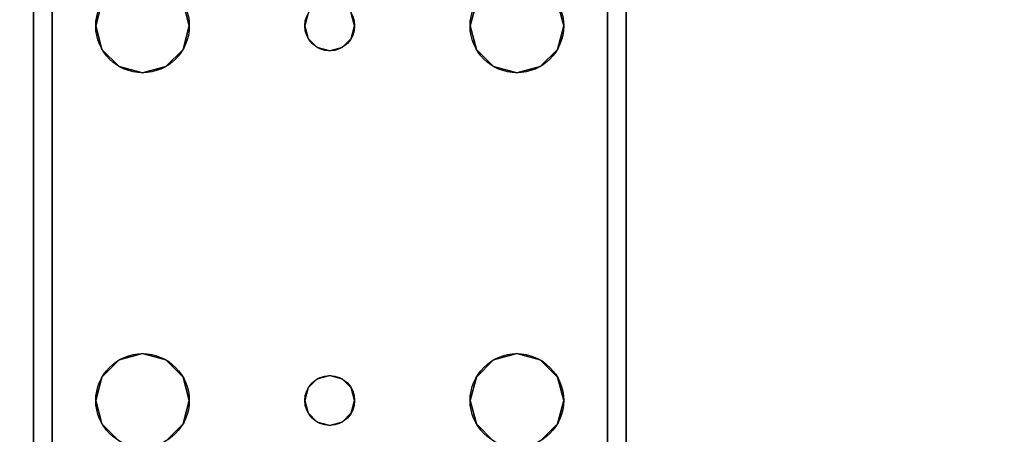
# Model space of a CAD drawing. Extents: x -305 to -11, y 400 to 628.
# Drawn here: x -153 to -149, y 534 to 536 of the extents above; entities that cross this region are included whole.
import ezdxf

# ---------------------------------------------------------------- set-up
doc = ezdxf.new("R2010")
doc.units = 0
doc.header["$LTSCALE"] = 96
doc.header["$MEASUREMENT"] = 0
for name, color, linetype in [('AFUWK-3-LGPT', 7, 'Continuous'), ('AFUWK-3-TPLM-TH', 7, 'Continuous'), ('AFUWK-P', 7, 'Continuous'), ('MAIN_FURN', 7, 'Continuous')]:
    doc.layers.add(name, color=color, linetype=linetype)

# ---------------------------------------------------------------- blocks, each defined once
blk = doc.blocks.new('MO4830NTU')
at = {"layer": 'AFUWK-3-LGPT', "color": 30, "linetype": 'Continuous'}
for points, invisible_edges in [([(41.0625, -21.5625, 28), (44.25, -21.8125, 28), (42.75, -21.8125, 28)], 15), ([(42.6562, -21.8376, 28), (41.0625, -21.5625, 28), (42.75, -21.8125, 28)], 3), ([(41.0625, -21.5625, 28), (47.5625, -21.5625, 28), (44.25, -21.8125, 28)], 14), ([(44.833, -21.5625, 26.8097), (41.0625, -21.5625, 27.926), (41.0658, -21.6375, 27.925)], 14), ([(41.0625, -21.5625, 27.926), (45, -21.5625, 27.75), (41.0625, -21.5625, 28)], 3), ([(45, -21.5625, 26.9274), (45, -21.5625, 27.75), (41.0625, -21.5625, 27.926)], 14), ([(44.833, -21.5625, 26.8097), (45, -21.5625, 26.9274), (41.0625, -21.5625, 27.926)], 3), ([(45, -21.5625, 27.75), (47.5625, -21.5625, 28), (41.0625, -21.5625, 28)], 13), ([(41.0658, -21.6375, 27.925), (44.833, -21.6375, 26.8097), (44.833, -21.5625, 26.8097)], 12), ([(47.5625, -21.5625, 28), (45.75, -21.8125, 28), (44.25, -21.8125, 28)], 15), ([(42.75, -21.8125, 27.925), (41.0658, -21.6375, 27.925), (42.6562, -21.8376, 27.925)], 3), ([(44.25, -21.8125, 27.925), (41.0658, -21.6375, 27.925), (42.75, -21.8125, 27.925)], 15), ([(44.25, -21.8125, 27.925), (47.5625, -21.6375, 27.925), (41.0658, -21.6375, 27.925)], 13), ([(41.0658, -21.6375, 27.925), (47.5625, -21.6375, 27.925), (45, -21.6375, 27.75)], 14), ([(45, -21.6375, 26.9274), (41.0658, -21.6375, 27.925), (45, -21.6375, 27.75)], 3), ([(44.833, -21.6375, 26.8097), (41.0658, -21.6375, 27.925), (45, -21.6375, 26.9274)], 14), ([(45.75, -21.8125, 27.925), (47.5625, -21.6375, 27.925), (44.25, -21.8125, 27.925)], 15), ([(42.75, -21.8125, 28), (42.6562, -21.8376, 27.925), (42.6562, -21.8376, 28)], 1), ([(42.75, -21.8125, 27.925), (42.6562, -21.8376, 27.925), (42.75, -21.8125, 28)], 2), ([(42.75, -21.8125, 28), (44.25, -21.8125, 28), (42.8438, -21.8376, 28)], 3), ([(44.1562, -21.8376, 27.925), (44.25, -21.8125, 27.925), (42.75, -21.8125, 27.925)], 14), ([(42.8438, -21.8376, 27.925), (44.1562, -21.8376, 27.925), (42.75, -21.8125, 27.925)], 3), ([(42.8438, -21.8376, 28), (42.75, -21.8125, 27.925), (42.75, -21.8125, 28)], 1), ([(42.8438, -21.8376, 27.925), (42.75, -21.8125, 27.925), (42.8438, -21.8376, 28)], 2), ([(44.1562, -21.8376, 28), (42.8438, -21.8376, 28), (44.25, -21.8125, 28)], 3), ([(44.25, -21.8125, 28), (44.1562, -21.8376, 27.925), (44.1562, -21.8376, 28)], 1), ([(44.25, -21.8125, 27.925), (44.1562, -21.8376, 27.925), (44.25, -21.8125, 28)], 2), ([(44.25, -21.8125, 28), (45.75, -21.8125, 28), (44.3438, -21.8376, 28)], 3), ([(45.6562, -21.8376, 27.925), (45.75, -21.8125, 27.925), (44.25, -21.8125, 27.925)], 14), ([(44.3438, -21.8376, 27.925), (45.6562, -21.8376, 27.925), (44.25, -21.8125, 27.925)], 3), ([(44.3438, -21.8376, 28), (44.25, -21.8125, 27.925), (44.25, -21.8125, 28)], 1), ([(44.3438, -21.8376, 27.925), (44.25, -21.8125, 27.925), (44.3438, -21.8376, 28)], 2), ([(45.6562, -21.8376, 28), (44.3438, -21.8376, 28), (45.75, -21.8125, 28)], 3), ([(42.9124, -21.9063, 28), (42.8438, -21.8376, 28), (44.1562, -21.8376, 28)], 14), ([(44.0876, -21.9063, 27.925), (44.1562, -21.8376, 27.925), (42.8438, -21.8376, 27.925)], 14), ([(42.9124, -21.9063, 27.925), (44.0876, -21.9063, 27.925), (42.8438, -21.8376, 27.925)], 3), ([(42.9124, -21.9063, 28), (42.8438, -21.8376, 27.925), (42.8438, -21.8376, 28)], 1), ([(42.9124, -21.9063, 27.925), (42.8438, -21.8376, 27.925), (42.9124, -21.9063, 28)], 2), ([(44.0876, -21.9063, 28), (42.9124, -21.9063, 28), (44.1562, -21.8376, 28)], 3), ([(44.1562, -21.8376, 28), (44.0876, -21.9063, 27.925), (44.0876, -21.9063, 28)], 1), ([(44.1562, -21.8376, 27.925), (44.0876, -21.9063, 27.925), (44.1562, -21.8376, 28)], 2), ([(44.4124, -21.9063, 28), (44.3438, -21.8376, 28), (45.6562, -21.8376, 28)], 14), ([(45.5876, -21.9063, 27.925), (45.6562, -21.8376, 27.925), (44.3438, -21.8376, 27.925)], 14), ([(44.4124, -21.9063, 27.925), (45.5876, -21.9063, 27.925), (44.3438, -21.8376, 27.925)], 3), ([(44.4124, -21.9063, 28), (44.3438, -21.8376, 27.925), (44.3438, -21.8376, 28)], 1), ([(44.4124, -21.9063, 27.925), (44.3438, -21.8376, 27.925), (44.4124, -21.9063, 28)], 2), ([(42.9375, -22, 28), (42.9124, -21.9063, 28), (44.0876, -21.9063, 28)], 14), ([(42.9124, -21.9063, 27.925), (42.9375, -22, 27.925), (44.0625, -22, 27.925)], 14), ([(44.0625, -22, 27.925), (44.0876, -21.9063, 27.925), (42.9124, -21.9063, 27.925)], 14), ([(42.9375, -22, 28), (42.9124, -21.9063, 27.925), (42.9124, -21.9063, 28)], 1), ([(42.9375, -22, 27.925), (42.9124, -21.9063, 27.925), (42.9375, -22, 28)], 2), ([(44.0625, -22, 28), (42.9375, -22, 28), (44.0876, -21.9063, 28)], 3), ([(44.0876, -21.9063, 28), (44.0625, -22, 27.925), (44.0625, -22, 28)], 1), ([(44.0876, -21.9063, 27.925), (44.0625, -22, 27.925), (44.0876, -21.9063, 28)], 2), ([(42.9124, -22.0938, 28), (42.9375, -22, 28), (44.0876, -22.0938, 28)], 14), ([(44.0625, -22, 27.925), (42.9124, -22.0938, 27.925), (44.0876, -22.0938, 27.925)], 3), ([(42.9375, -22, 27.925), (42.9124, -22.0938, 27.925), (44.0625, -22, 27.925)], 14), ([(42.9124, -22.0938, 28), (42.9375, -22, 27.925), (42.9375, -22, 28)], 1), ([(42.9124, -22.0938, 27.925), (42.9375, -22, 27.925), (42.9124, -22.0938, 28)], 2), ([(44.0876, -22.0938, 28), (42.9375, -22, 28), (44.0625, -22, 28)], 3), ([(44.0625, -22, 28), (44.0876, -22.0938, 27.925), (44.0876, -22.0938, 28)], 1), ([(44.0625, -22, 27.925), (44.0876, -22.0938, 27.925), (44.0625, -22, 28)], 2), ([(42.8438, -22.1624, 28), (42.9124, -22.0938, 28), (44.1562, -22.1624, 28)], 14), ([(44.0876, -22.0938, 27.925), (42.8438, -22.1624, 27.925), (44.1562, -22.1624, 27.925)], 3), ([(42.9124, -22.0938, 27.925), (42.8438, -22.1624, 27.925), (44.0876, -22.0938, 27.925)], 14), ([(42.8438, -22.1624, 28), (42.9124, -22.0938, 27.925), (42.9124, -22.0938, 28)], 1), ([(42.8438, -22.1624, 27.925), (42.9124, -22.0938, 27.925), (42.8438, -22.1624, 28)], 2), ([(44.1562, -22.1624, 28), (42.9124, -22.0938, 28), (44.0876, -22.0938, 28)], 3), ([(44.0876, -22.0938, 28), (44.1562, -22.1624, 27.925), (44.1562, -22.1624, 28)], 1), ([(44.0876, -22.0938, 27.925), (44.1562, -22.1624, 27.925), (44.0876, -22.0938, 28)], 2), ([(44.3438, -22.1624, 28), (44.4124, -22.0938, 28), (45.6562, -22.1624, 28)], 14), ([(44.3438, -22.1624, 27.925), (45.5876, -22.0938, 27.925), (44.4124, -22.0938, 27.925)], 3), ([(45.6562, -22.1624, 27.925), (45.5876, -22.0938, 27.925), (44.3438, -22.1624, 27.925)], 14), ([(44.3438, -22.1624, 28), (44.4124, -22.0938, 27.925), (44.4124, -22.0938, 28)], 1), ([(44.3438, -22.1624, 27.925), (44.4124, -22.0938, 27.925), (44.3438, -22.1624, 28)], 2), ([(42.6562, -22.1624, 28), (42.75, -22.1875, 28), (42.7, -22.6634, 28)], 14), ([(42.6562, -22.1624, 27.925), (42.7, -22.6634, 27.925), (42.75, -22.1875, 27.925)], 3), ([(42.6562, -22.1624, 28), (42.75, -22.1875, 27.925), (42.75, -22.1875, 28)], 1), ([(42.6562, -22.1624, 27.925), (42.75, -22.1875, 27.925), (42.6562, -22.1624, 28)], 2), ([(42.75, -22.1875, 28), (42.8438, -22.1624, 28), (42.8, -22.6634, 28)], 14), ([(42.75, -22.1875, 27.925), (42.8, -22.6634, 27.925), (42.8438, -22.1624, 27.925)], 3), ([(42.75, -22.1875, 28), (42.8438, -22.1624, 27.925), (42.8438, -22.1624, 28)], 1), ([(42.75, -22.1875, 27.925), (42.8438, -22.1624, 27.925), (42.75, -22.1875, 28)], 2), ([(42.8, -22.6634, 28), (42.8438, -22.1624, 28), (44.1562, -22.1624, 28)], 15), ([(42.8, -22.6634, 28), (44.1562, -22.1624, 28), (44.2, -22.6634, 28)], 15), ([(42.8, -22.6634, 27.925), (44.2, -22.6634, 27.925), (42.8438, -22.1624, 27.925)], 15), ([(42.8438, -22.1624, 27.925), (44.2, -22.6634, 27.925), (44.1562, -22.1624, 27.925)], 15), ([(44.1562, -22.1624, 28), (44.25, -22.1875, 28), (44.2, -22.6634, 28)], 14), ([(44.1562, -22.1624, 27.925), (44.2, -22.6634, 27.925), (44.25, -22.1875, 27.925)], 3), ([(44.1562, -22.1624, 28), (44.25, -22.1875, 27.925), (44.25, -22.1875, 28)], 1), ([(44.1562, -22.1624, 27.925), (44.25, -22.1875, 27.925), (44.1562, -22.1624, 28)], 2), ([(44.25, -22.1875, 28), (44.3438, -22.1624, 28), (44.3, -22.6634, 28)], 14), ([(44.25, -22.1875, 27.925), (44.3, -22.6634, 27.925), (44.3438, -22.1624, 27.925)], 3), ([(44.25, -22.1875, 28), (44.3438, -22.1624, 27.925), (44.3438, -22.1624, 28)], 1), ([(44.25, -22.1875, 27.925), (44.3438, -22.1624, 27.925), (44.25, -22.1875, 28)], 2), ([(44.3, -22.6634, 28), (44.3438, -22.1624, 28), (45.6562, -22.1624, 28)], 15), ([(44.3, -22.6634, 28), (45.6562, -22.1624, 28), (44.3366, -22.7, 28)], 3), ([(44.3, -22.6634, 27.925), (46.0625, -22.5, 27.925), (45.6562, -22.1624, 27.925)], 15), ([(44.3438, -22.1624, 27.925), (44.3, -22.6634, 27.925), (45.6562, -22.1624, 27.925)], 15), ([(44.3366, -22.7, 28), (45.6562, -22.1624, 28), (46.0625, -22.5, 28)], 15), ([(42.7, -22.6634, 28), (42.75, -22.1875, 28), (42.75, -22.65, 28)], 3), ([(42.7, -22.6634, 27.925), (42.75, -22.65, 27.925), (42.75, -22.1875, 27.925)], 14), ([(42.75, -22.65, 28), (42.75, -22.1875, 28), (42.8, -22.6634, 28)], 3), ([(42.75, -22.1875, 27.925), (42.75, -22.65, 27.925), (42.8, -22.6634, 27.925)], 13), ([(44.2, -22.6634, 28), (44.25, -22.1875, 28), (44.25, -22.65, 28)], 3), ([(44.2, -22.6634, 27.925), (44.25, -22.65, 27.925), (44.25, -22.1875, 27.925)], 14), ([(44.25, -22.65, 28), (44.25, -22.1875, 28), (44.3, -22.6634, 28)], 3), ([(44.25, -22.1875, 27.925), (44.25, -22.65, 27.925), (44.3, -22.6634, 27.925)], 13), ([(44.3, -22.6634, 27.925), (44.3366, -22.7, 27.925), (46.0625, -22.5, 27.925)], 14), ([(44.3366, -22.7, 28), (46.0625, -22.5, 28), (44.35, -22.75, 28)], 3), ([(44.3366, -22.7, 27.925), (44.35, -22.75, 27.925), (46.0625, -22.5, 27.925)], 14), ([(46.0625, -22.5, 28), (46.0625, -23, 28), (44.35, -22.75, 28)], 14), ([(46.0625, -22.5, 27.925), (44.35, -22.75, 27.925), (46.0625, -23, 27.925)], 3), ([(42.7, -22.6634, 27.925), (42.75, -22.65, 28), (42.75, -22.65, 27.925)], 1), ([(42.7, -22.6634, 28), (42.75, -22.65, 28), (42.7, -22.6634, 27.925)], 2), ([(42.75, -22.65, 27.925), (42.8, -22.6634, 28), (42.8, -22.6634, 27.925)], 1), ([(42.75, -22.65, 28), (42.8, -22.6634, 28), (42.75, -22.65, 27.925)], 2), ([(42.8, -22.6634, 28), (44.2, -22.6634, 28), (42.8366, -22.7, 28)], 3), ([(42.8, -22.6634, 27.925), (42.8366, -22.7, 28), (42.8366, -22.7, 27.925)], 1), ([(42.8, -22.6634, 28), (42.8366, -22.7, 28), (42.8, -22.6634, 27.925)], 2), ([(44.1634, -22.7, 27.925), (44.2, -22.6634, 27.925), (42.8, -22.6634, 27.925)], 14), ([(42.8366, -22.7, 27.925), (44.1634, -22.7, 27.925), (42.8, -22.6634, 27.925)], 3), ([(44.2, -22.6634, 28), (44.1634, -22.7, 28), (42.8366, -22.7, 28)], 14), ([(44.1634, -22.7, 27.925), (44.2, -22.6634, 28), (44.2, -22.6634, 27.925)], 1), ([(44.1634, -22.7, 28), (44.2, -22.6634, 28), (44.1634, -22.7, 27.925)], 2), ([(44.2, -22.6634, 27.925), (44.25, -22.65, 28), (44.25, -22.65, 27.925)], 1), ([(44.2, -22.6634, 28), (44.25, -22.65, 28), (44.2, -22.6634, 27.925)], 2), ([(44.25, -22.65, 27.925), (44.3, -22.6634, 28), (44.3, -22.6634, 27.925)], 1), ([(44.25, -22.65, 28), (44.3, -22.6634, 28), (44.25, -22.65, 27.925)], 2), ([(44.3, -22.6634, 27.925), (44.3366, -22.7, 28), (44.3366, -22.7, 27.925)], 1), ([(44.3, -22.6634, 28), (44.3366, -22.7, 28), (44.3, -22.6634, 27.925)], 2), ([(42.8366, -22.7, 28), (44.1634, -22.7, 28), (42.85, -22.75, 28)], 3), ([(42.8366, -22.7, 27.925), (42.85, -22.75, 28), (42.85, -22.75, 27.925)], 1), ([(42.8366, -22.7, 28), (42.85, -22.75, 28), (42.8366, -22.7, 27.925)], 2), ([(44.15, -22.75, 27.925), (44.1634, -22.7, 27.925), (42.8366, -22.7, 27.925)], 14), ([(42.85, -22.75, 27.925), (44.15, -22.75, 27.925), (42.8366, -22.7, 27.925)], 3), ([(44.1634, -22.7, 28), (44.15, -22.75, 28), (42.85, -22.75, 28)], 14), ([(44.15, -22.75, 27.925), (44.1634, -22.7, 28), (44.1634, -22.7, 27.925)], 1), ([(44.15, -22.75, 28), (44.1634, -22.7, 28), (44.15, -22.75, 27.925)], 2), ([(44.3366, -22.7, 27.925), (44.35, -22.75, 28), (44.35, -22.75, 27.925)], 1), ([(44.3366, -22.7, 28), (44.35, -22.75, 28), (44.3366, -22.7, 27.925)], 2), ([(44.15, -22.75, 28), (44.1634, -22.8, 28), (42.8366, -22.8, 28)], 14), ([(42.85, -22.75, 28), (44.15, -22.75, 28), (42.8366, -22.8, 28)], 3), ([(42.85, -22.75, 27.925), (42.8366, -22.8, 28), (42.8366, -22.8, 27.925)], 1), ([(42.85, -22.75, 28), (42.8366, -22.8, 28), (42.85, -22.75, 27.925)], 2), ([(42.8366, -22.8, 27.925), (44.1634, -22.8, 27.925), (42.85, -22.75, 27.925)], 3), ([(44.1634, -22.8, 27.925), (44.15, -22.75, 27.925), (42.85, -22.75, 27.925)], 14), ([(44.1634, -22.8, 27.925), (44.15, -22.75, 28), (44.15, -22.75, 27.925)], 1), ([(44.1634, -22.8, 28), (44.15, -22.75, 28), (44.1634, -22.8, 27.925)], 2), ([(44.35, -22.75, 28), (46.0625, -23, 28), (44.3366, -22.8, 28)], 3), ([(44.35, -22.75, 27.925), (44.3366, -22.8, 28), (44.3366, -22.8, 27.925)], 1), ([(44.35, -22.75, 28), (44.3366, -22.8, 28), (44.35, -22.75, 27.925)], 2), ([(46.0625, -23, 27.925), (44.35, -22.75, 27.925), (44.3366, -22.8, 27.925)], 13), ([(44.1634, -22.8, 28), (44.2, -22.8366, 28), (42.8, -22.8366, 28)], 14), ([(42.8366, -22.8, 28), (44.1634, -22.8, 28), (42.8, -22.8366, 28)], 3), ([(42.8366, -22.8, 27.925), (42.8, -22.8366, 28), (42.8, -22.8366, 27.925)], 1), ([(42.8366, -22.8, 28), (42.8, -22.8366, 28), (42.8366, -22.8, 27.925)], 2), ([(42.8, -22.8366, 27.925), (44.2, -22.8366, 27.925), (42.8366, -22.8, 27.925)], 3), ([(44.2, -22.8366, 27.925), (44.1634, -22.8, 27.925), (42.8366, -22.8, 27.925)], 14), ([(44.2, -22.8366, 27.925), (44.1634, -22.8, 28), (44.1634, -22.8, 27.925)], 1), ([(44.2, -22.8366, 28), (44.1634, -22.8, 28), (44.2, -22.8366, 27.925)], 2), ([(44.3, -22.8366, 28), (44.3366, -22.8, 28), (45.6562, -23.3376, 28)], 14), ([(44.3366, -22.8, 27.925), (44.3, -22.8366, 28), (44.3, -22.8366, 27.925)], 1), ([(44.3366, -22.8, 28), (44.3, -22.8366, 28), (44.3366, -22.8, 27.925)], 2), ([(44.3, -22.8366, 27.925), (46.0625, -23, 27.925), (44.3366, -22.8, 27.925)], 3), ([(44.3366, -22.8, 28), (46.0625, -23, 28), (45.6562, -23.3376, 28)], 15), ([(42.7, -22.8366, 28), (42.75, -23.3125, 28), (42.6562, -23.3376, 28)], 13), ([(42.6562, -23.3376, 27.925), (42.75, -23.3125, 27.925), (42.7, -22.8366, 27.925)], 14), ([(42.7, -22.8366, 28), (42.75, -22.85, 28), (42.75, -23.3125, 28)], 14), ([(42.75, -22.85, 27.925), (42.7, -22.8366, 28), (42.7, -22.8366, 27.925)], 1), ([(42.75, -22.85, 28), (42.7, -22.8366, 28), (42.75, -22.85, 27.925)], 2), ([(42.7, -22.8366, 27.925), (42.75, -23.3125, 27.925), (42.75, -22.85, 27.925)], 3), ([(42.75, -23.3125, 28), (42.8, -22.8366, 28), (42.8438, -23.3376, 28)], 3), ([(42.75, -22.85, 28), (42.8, -22.8366, 28), (42.75, -23.3125, 28)], 14), ([(42.8, -22.8366, 27.925), (42.75, -22.85, 28), (42.75, -22.85, 27.925)], 1), ([(42.8, -22.8366, 28), (42.75, -22.85, 28), (42.8, -22.8366, 27.925)], 2), ([(42.75, -23.3125, 27.925), (42.8, -22.8366, 27.925), (42.75, -22.85, 27.925)], 13), ([(42.8438, -23.3376, 27.925), (42.8, -22.8366, 27.925), (42.75, -23.3125, 27.925)], 3), ([(42.8, -22.8366, 28), (44.2, -22.8366, 28), (42.8438, -23.3376, 28)], 15), ([(44.1562, -23.3376, 27.925), (44.2, -22.8366, 27.925), (42.8, -22.8366, 27.925)], 15), ([(42.8438, -23.3376, 27.925), (44.1562, -23.3376, 27.925), (42.8, -22.8366, 27.925)], 15), ([(44.2, -22.8366, 28), (44.1562, -23.3376, 28), (42.8438, -23.3376, 28)], 15), ([(44.2, -22.8366, 28), (44.25, -23.3125, 28), (44.1562, -23.3376, 28)], 13), ([(44.25, -23.3125, 27.925), (44.2, -22.8366, 27.925), (44.1562, -23.3376, 27.925)], 3), ([(44.2, -22.8366, 28), (44.25, -22.85, 28), (44.25, -23.3125, 28)], 14), ([(44.25, -22.85, 27.925), (44.2, -22.8366, 28), (44.2, -22.8366, 27.925)], 1), ([(44.25, -22.85, 28), (44.2, -22.8366, 28), (44.25, -22.85, 27.925)], 2), ([(44.25, -22.85, 27.925), (44.2, -22.8366, 27.925), (44.25, -23.3125, 27.925)], 14), ([(44.25, -23.3125, 28), (44.3, -22.8366, 28), (44.3438, -23.3376, 28)], 3), ([(44.25, -22.85, 28), (44.3, -22.8366, 28), (44.25, -23.3125, 28)], 14), ([(44.3, -22.8366, 27.925), (44.25, -22.85, 28), (44.25, -22.85, 27.925)], 1), ([(44.3, -22.8366, 28), (44.25, -22.85, 28), (44.3, -22.8366, 27.925)], 2), ([(44.3, -22.8366, 27.925), (44.25, -22.85, 27.925), (44.25, -23.3125, 27.925)], 14), ([(44.3, -22.8366, 27.925), (44.25, -23.3125, 27.925), (44.3438, -23.3376, 27.925)], 13), ([(44.3, -22.8366, 28), (45.6562, -23.3376, 28), (44.3438, -23.3376, 28)], 15), ([(45.6562, -23.3376, 27.925), (46.0625, -23, 27.925), (44.3, -22.8366, 27.925)], 15), ([(44.3438, -23.3376, 27.925), (45.6562, -23.3376, 27.925), (44.3, -22.8366, 27.925)], 15), ([(42.75, -23.3125, 28), (42.6562, -23.3376, 27.925), (42.6562, -23.3376, 28)], 1), ([(42.75, -23.3125, 27.925), (42.6562, -23.3376, 27.925), (42.75, -23.3125, 28)], 2), ([(42.8438, -23.3376, 28), (42.75, -23.3125, 27.925), (42.75, -23.3125, 28)], 1), ([(42.8438, -23.3376, 27.925), (42.75, -23.3125, 27.925), (42.8438, -23.3376, 28)], 2), ([(44.25, -23.3125, 28), (44.1562, -23.3376, 27.925), (44.1562, -23.3376, 28)], 1), ([(44.25, -23.3125, 27.925), (44.1562, -23.3376, 27.925), (44.25, -23.3125, 28)], 2), ([(44.3438, -23.3376, 28), (44.25, -23.3125, 27.925), (44.25, -23.3125, 28)], 1), ([(44.3438, -23.3376, 27.925), (44.25, -23.3125, 27.925), (44.3438, -23.3376, 28)], 2), ([(42.8438, -23.3376, 28), (44.1562, -23.3376, 28), (42.9124, -23.4063, 28)], 3), ([(44.0876, -23.4063, 27.925), (44.1562, -23.3376, 27.925), (42.8438, -23.3376, 27.925)], 14), ([(42.9124, -23.4063, 27.925), (44.0876, -23.4063, 27.925), (42.8438, -23.3376, 27.925)], 3), ([(42.9124, -23.4063, 28), (42.8438, -23.3376, 27.925), (42.8438, -23.3376, 28)], 1), ([(42.9124, -23.4063, 27.925), (42.8438, -23.3376, 27.925), (42.9124, -23.4063, 28)], 2), ([(44.0876, -23.4063, 28), (42.9124, -23.4063, 28), (44.1562, -23.3376, 28)], 3), ([(44.1562, -23.3376, 28), (44.0876, -23.4063, 27.925), (44.0876, -23.4063, 28)], 1), ([(44.1562, -23.3376, 27.925), (44.0876, -23.4063, 27.925), (44.1562, -23.3376, 28)], 2), ([(44.3438, -23.3376, 28), (45.6562, -23.3376, 28), (44.4124, -23.4063, 28)], 3), ([(45.5876, -23.4063, 27.925), (45.6562, -23.3376, 27.925), (44.3438, -23.3376, 27.925)], 14), ([(44.4124, -23.4063, 27.925), (45.5876, -23.4063, 27.925), (44.3438, -23.3376, 27.925)], 3), ([(44.4124, -23.4063, 28), (44.3438, -23.3376, 27.925), (44.3438, -23.3376, 28)], 1), ([(44.4124, -23.4063, 27.925), (44.3438, -23.3376, 27.925), (44.4124, -23.4063, 28)], 2), ([(42.9375, -23.5, 28), (42.9124, -23.4063, 28), (44.0876, -23.4063, 28)], 14), ([(44.0625, -23.5, 27.925), (44.0876, -23.4063, 27.925), (42.9124, -23.4063, 27.925)], 14), ([(42.9375, -23.5, 27.925), (44.0625, -23.5, 27.925), (42.9124, -23.4063, 27.925)], 3), ([(42.9375, -23.5, 28), (42.9124, -23.4063, 27.925), (42.9124, -23.4063, 28)], 1), ([(42.9375, -23.5, 27.925), (42.9124, -23.4063, 27.925), (42.9375, -23.5, 28)], 2), ([(44.0625, -23.5, 28), (42.9375, -23.5, 28), (44.0876, -23.4063, 28)], 3), ([(44.0876, -23.4063, 28), (44.0625, -23.5, 27.925), (44.0625, -23.5, 28)], 1), ([(44.0876, -23.4063, 27.925), (44.0625, -23.5, 27.925), (44.0876, -23.4063, 28)], 2), ([(42.9124, -23.5938, 28), (42.9375, -23.5, 28), (44.0876, -23.5938, 28)], 14), ([(42.9124, -23.5938, 27.925), (44.0625, -23.5, 27.925), (42.9375, -23.5, 27.925)], 3), ([(44.0876, -23.5938, 27.925), (44.0625, -23.5, 27.925), (42.9124, -23.5938, 27.925)], 14), ([(42.9124, -23.5938, 28), (42.9375, -23.5, 27.925), (42.9375, -23.5, 28)], 1), ([(42.9124, -23.5938, 27.925), (42.9375, -23.5, 27.925), (42.9124, -23.5938, 28)], 2), ([(44.0876, -23.5938, 28), (42.9375, -23.5, 28), (44.0625, -23.5, 28)], 3), ([(44.0625, -23.5, 28), (44.0876, -23.5938, 27.925), (44.0876, -23.5938, 28)], 1), ([(44.0625, -23.5, 27.925), (44.0876, -23.5938, 27.925), (44.0625, -23.5, 28)], 2), ([(42.8438, -23.6624, 28), (42.9124, -23.5938, 28), (44.1562, -23.6624, 28)], 14), ([(42.8438, -23.6624, 27.925), (44.0876, -23.5938, 27.925), (42.9124, -23.5938, 27.925)], 3), ([(44.1562, -23.6624, 27.925), (44.0876, -23.5938, 27.925), (42.8438, -23.6624, 27.925)], 14), ([(42.8438, -23.6624, 28), (42.9124, -23.5938, 27.925), (42.9124, -23.5938, 28)], 1), ([(42.8438, -23.6624, 27.925), (42.9124, -23.5938, 27.925), (42.8438, -23.6624, 28)], 2), ([(44.1562, -23.6624, 28), (42.9124, -23.5938, 28), (44.0876, -23.5938, 28)], 3), ([(44.0876, -23.5938, 28), (44.1562, -23.6624, 27.925), (44.1562, -23.6624, 28)], 1), ([(44.0876, -23.5938, 27.925), (44.1562, -23.6624, 27.925), (44.0876, -23.5938, 28)], 2), ([(44.4124, -23.5938, 28), (45.6562, -23.6624, 28), (44.3438, -23.6624, 28)], 3), ([(44.3438, -23.6624, 27.925), (45.5876, -23.5938, 27.925), (44.4124, -23.5938, 27.925)], 3), ([(45.6562, -23.6624, 27.925), (45.5876, -23.5938, 27.925), (44.3438, -23.6624, 27.925)], 14), ([(44.3438, -23.6624, 28), (44.4124, -23.5938, 27.925), (44.4124, -23.5938, 28)], 1), ([(44.3438, -23.6624, 27.925), (44.4124, -23.5938, 27.925), (44.3438, -23.6624, 28)], 2), ([(42.6562, -23.6624, 28), (42.75, -23.6875, 28), (41.0625, -23.9375, 28)], 14), ([(42.75, -23.6875, 27.925), (42.6562, -23.6624, 27.925), (41.0658, -23.8625, 27.925)], 14), ([(42.6562, -23.6624, 28), (42.75, -23.6875, 27.925), (42.75, -23.6875, 28)], 1), ([(42.6562, -23.6624, 27.925), (42.75, -23.6875, 27.925), (42.6562, -23.6624, 28)], 2), ([(42.75, -23.6875, 28), (42.8438, -23.6624, 28), (44.25, -23.6875, 28)], 14), ([(42.75, -23.6875, 27.925), (44.1562, -23.6624, 27.925), (42.8438, -23.6624, 27.925)], 3), ([(44.25, -23.6875, 27.925), (44.1562, -23.6624, 27.925), (42.75, -23.6875, 27.925)], 14), ([(42.75, -23.6875, 28), (42.8438, -23.6624, 27.925), (42.8438, -23.6624, 28)], 1), ([(42.75, -23.6875, 27.925), (42.8438, -23.6624, 27.925), (42.75, -23.6875, 28)], 2), ([(44.25, -23.6875, 28), (42.8438, -23.6624, 28), (44.1562, -23.6624, 28)], 3), ([(44.1562, -23.6624, 28), (44.25, -23.6875, 27.925), (44.25, -23.6875, 28)], 1), ([(44.1562, -23.6624, 27.925), (44.25, -23.6875, 27.925), (44.1562, -23.6624, 28)], 2), ([(44.3438, -23.6624, 28), (45.75, -23.6875, 28), (44.25, -23.6875, 28)], 3), ([(44.25, -23.6875, 27.925), (45.6562, -23.6624, 27.925), (44.3438, -23.6624, 27.925)], 3), ([(45.75, -23.6875, 27.925), (45.6562, -23.6624, 27.925), (44.25, -23.6875, 27.925)], 14), ([(44.25, -23.6875, 28), (44.3438, -23.6624, 27.925), (44.3438, -23.6624, 28)], 1), ([(44.25, -23.6875, 27.925), (44.3438, -23.6624, 27.925), (44.25, -23.6875, 28)], 2), ([(45.6562, -23.6624, 28), (45.75, -23.6875, 28), (44.3438, -23.6624, 28)], 14), ([(41.0625, -23.9375, 28), (42.75, -23.6875, 28), (44.25, -23.6875, 28)], 15), ([(44.25, -23.6875, 28), (47.5625, -23.9375, 28), (41.0625, -23.9375, 28)], 13), ([(41.0658, -23.8625, 27.925), (44.25, -23.6875, 27.925), (42.75, -23.6875, 27.925)], 15), ([(47.5625, -23.8625, 27.925), (44.25, -23.6875, 27.925), (41.0658, -23.8625, 27.925)], 3), ([(44.25, -23.6875, 28), (45.75, -23.6875, 28), (47.5625, -23.9375, 28)], 15), ([(45.75, -23.6875, 27.925), (44.25, -23.6875, 27.925), (47.5625, -23.8625, 27.925)], 15), ([(44.833, -23.9375, 26.8097), (41.0658, -23.8625, 27.925), (41.0625, -23.9375, 27.926)], 3), ([(44.833, -23.8625, 26.8097), (41.0658, -23.8625, 27.925), (44.833, -23.9375, 26.8097)], 2), ([(41.0658, -23.8625, 27.925), (45, -23.8625, 27.75), (47.5625, -23.8625, 27.925)], 3), ([(45, -23.8625, 26.9274), (45, -23.8625, 27.75), (41.0658, -23.8625, 27.925)], 14), ([(44.833, -23.8625, 26.8097), (45, -23.8625, 26.9274), (41.0658, -23.8625, 27.925)], 3), ([(45, -23.9375, 27.75), (41.0625, -23.9375, 28), (47.5625, -23.9375, 28)], 13), ([(41.0625, -23.9375, 27.926), (41.0625, -23.9375, 28), (45, -23.9375, 27.75)], 14), ([(45, -23.9375, 26.9274), (41.0625, -23.9375, 27.926), (45, -23.9375, 27.75)], 3), ([(44.833, -23.9375, 26.8097), (41.0625, -23.9375, 27.926), (45, -23.9375, 26.9274)], 14)]:
    blk.add_3dface(points, dxfattribs=dict(at, invisible_edges=invisible_edges))
at = {"layer": 'AFUWK-3-TPLM-TH', "color": 42, "linetype": 'Continuous'}
for points, invisible_edges in [([(48, 0, 29), (0, -30, 29), (0, 0, 29)], 1), ([(48, -30, 29), (0, -30, 29), (48, 0, 29)], 2), ([(48, -30, 28), (0, 0, 28), (0, -30, 28)], 1), ([(48, 0, 28), (0, 0, 28), (48, -30, 28)], 2)]:
    blk.add_3dface(points, dxfattribs=dict(at, invisible_edges=invisible_edges))
at = {"layer": 'AFUWK-P', "color": 7, "linetype": 'Continuous'}
for p, q in [((47.5625, -21.5625), (41.0625, -21.5625)), ((47.5625, -21.6375), (40.884, -21.6375)), ((40.884, -23.8625), (47.5625, -23.8625)), ((41.0625, -23.9375), (47.5625, -23.9375))]:
    blk.add_line(p, q, dxfattribs=at)
for centre, radius in [((42.75, -22), 0.1875), ((44.25, -22), 0.1875), ((42.75, -22.75), 0.1), ((44.25, -22.75), 0.1), ((42.75, -23.5), 0.1875), ((44.25, -23.5), 0.1875)]:
    blk.add_circle(centre, radius, dxfattribs=at)

msp = doc.modelspace()

# ---------------------------------------------------------------- block references
at = {"layer": 'MAIN_FURN', "color": 65, "linetype": 'Continuous', "rotation": 270}
msp.add_blockref('MO4830NTU', (-129.15548, 578.34273), dxfattribs=at)

doc.saveas('drawing.dxf')
